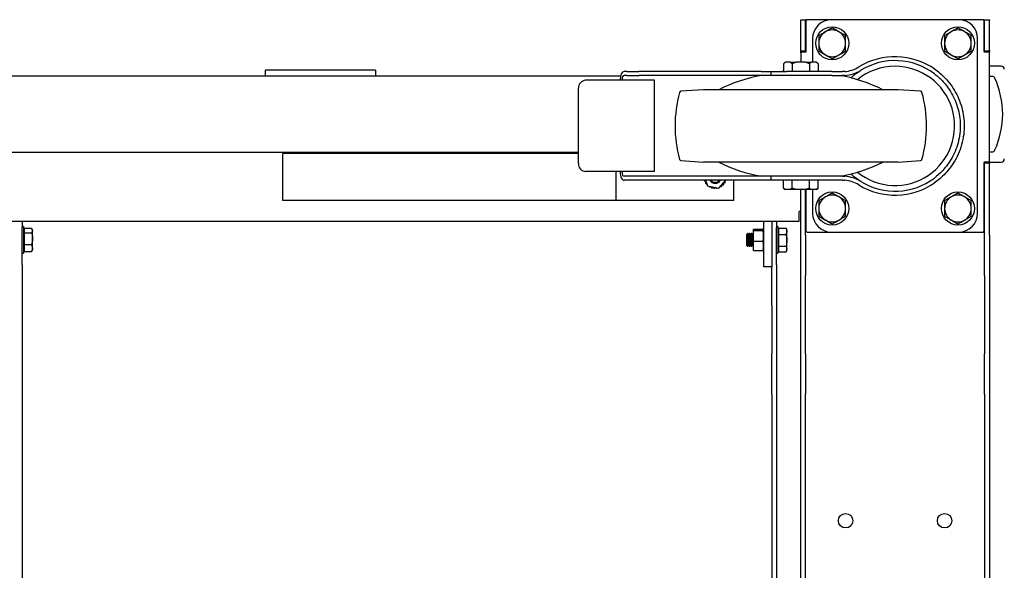
# Model space of a CAD drawing. Units: millimetres. Extents: x 73 to 3468, y 113 to 3505.
# Drawn here: x 1621 to 2248, y 960 to 1310 of the extents above; entities that cross this region are included whole.
import ezdxf

# ---------------------------------------------------------------- set-up
doc = ezdxf.new("R2010")
doc.units = ezdxf.units.MM
doc.header["$LTSCALE"] = 15

msp = doc.modelspace()

# ---------------------------------------------------------------- linework, layer by layer
at = {"color": 7, "linetype": 'Continuous', "lineweight": 25}
for p, q in [((2118.18, 1310.41), (2121.18, 1310.41)), ((2118.18, 1309.91), (2118.18, 1310.41)), ((2118.18, 1290.91), (2118.18, 1309.91)), ((2121.18, 1310.41), (2121.18, 1309.91)), ((2121.18, 1310.41), (2122.18, 1310.41)), ((2121.18, 1290.91), (2121.18, 1309.91)), ((2121.68, 1290.41), (2121.68, 1309.91)), ((2137.68, 1310.41), (2122.18, 1310.41)), ((2218.68, 1310.41), (2137.68, 1310.41)), ((2234.18, 1310.41), (2218.68, 1310.41)), ((2234.18, 1310.41), (2235.18, 1310.41)), ((2234.68, 1309.91), (2234.68, 1290.41)), ((2235.18, 1310.41), (2238.18, 1310.41)), ((2235.18, 1309.91), (2235.18, 1310.41)), ((2235.18, 1290.91), (2235.18, 1309.91)), ((2238.18, 1310.41), (2238.18, 1309.91)), ((2238.18, 1290.91), (2238.18, 1309.91)), ((2125.68, 1298.41), (2125.68, 1283.41)), ((2230.68, 1187.41), (2230.68, 1298.41)), ((2118.18, 1290.41), (2118.18, 1290.91)), ((2121.18, 1290.91), (2121.18, 1290.41)), ((2235.18, 1290.41), (2235.18, 1290.91)), ((2238.18, 1290.91), (2238.18, 1290.41)), ((2121.18, 1290.41), (2118.18, 1290.41)), ((2118.18, 1289.91), (2118.18, 1290.41)), ((2118.18, 1289.41), (2118.18, 1289.91)), ((2118.18, 1289.41), (2118.18, 1283.41)), ((2118.68, 1289.91), (2121.18, 1289.91)), ((2121.18, 1290.41), (2121.18, 1289.91)), ((2238.18, 1290.41), (2235.18, 1290.41)), ((2235.18, 1289.91), (2235.18, 1290.41)), ((2235.18, 1289.91), (2237.68, 1289.91)), ((2238.18, 1290.41), (2238.18, 1289.91)), ((2238.18, 1289.41), (2238.18, 1289.91)), ((2238.18, 1220.41), (2238.18, 1289.41)), ((1777.68, 1274.56), (1777.68, 1278.41)), ((1847.68, 1278.41), (1777.68, 1278.41)), ((1847.68, 1278.41), (1847.68, 1274.56)), ((2108.22, 1283.41), (2107.22, 1282.41)), ((2107.22, 1282.41), (2107.22, 1277.41)), ((2108.22, 1283.41), (2108.45, 1283.41)), ((2111.47, 1283.41), (2108.45, 1283.41)), ((2112.7, 1282.41), (2111.47, 1283.41)), ((2111.47, 1283.41), (2115.16, 1283.41)), ((2115.16, 1283.41), (2112.7, 1282.41)), ((2112.7, 1282.41), (2112.7, 1277.41)), ((2121.21, 1283.41), (2115.16, 1283.41)), ((2121.21, 1283.41), (2124.9, 1283.41)), ((2123.67, 1282.41), (2123.67, 1277.41)), ((2127.92, 1283.41), (2124.9, 1283.41)), ((2129.15, 1282.41), (2127.92, 1283.41)), ((2127.92, 1283.41), (2128.15, 1283.41)), ((2129.15, 1282.41), (2128.15, 1283.41)), ((2129.15, 1282.41), (2129.15, 1277.41)), ((2245.68, 1280.91), (2238.18, 1280.91)), ((2003.43, 1274.56), (1392.94, 1274.56)), ((2003.55, 1271.91), (1981.26, 1271.91)), ((2003.18, 1271.91), (2003.18, 1272.41)), ((2006.6, 1271.91), (2003.55, 1271.91)), ((2004.45, 1271.91), (2004.45, 1272.41)), ((2007.43, 1277.41), (2005.72, 1277.41)), ((2007.43, 1274.91), (2005.72, 1274.91)), ((2025.01, 1271.91), (2006.6, 1271.91)), ((2007.43, 1277.41), (2015.22, 1277.41)), ((2007.43, 1274.91), (2015.22, 1274.91)), ((2093.03, 1277.41), (2015.22, 1277.41)), ((2093.03, 1274.91), (2015.22, 1274.91)), ((2025.01, 1213.91), (2025.01, 1271.91)), ((2093.03, 1277.41), (2099.1, 1277.41)), ((2138.19, 1274.91), (2093.18, 1274.91)), ((2099.1, 1277.41), (2099.1, 1274.91)), ((2099.1, 1277.41), (2109.1, 1277.41)), ((2105.39, 1277.41), (2107.22, 1277.89)), ((2137.98, 1277.41), (2109.1, 1277.41)), ((2137.98, 1277.41), (2144.63, 1277.41)), ((2138.19, 1274.91), (2144.63, 1274.91)), ((2146.17, 1277.47), (2144.63, 1277.41)), ((2146.17, 1274.97), (2144.63, 1274.91)), ((2239.89, 1274.41), (2238.18, 1274.41)), ((1976.73, 1218.91), (1976.73, 1266.91)), ((2056.18, 1265.91), (2041.96, 1264.91)), ((2180.18, 1265.91), (2056.18, 1265.91)), ((2194.41, 1264.91), (2180.18, 1265.91)), ((1419.64, 1226.26), (1976.73, 1226.26)), ((1788.68, 1195.41), (1788.68, 1225.41)), ((1800.68, 1225.41), (1788.68, 1225.41)), ((1976.73, 1225.41), (1800.68, 1225.41)), ((2238.18, 1226.41), (2239.89, 1226.41)), ((2041.96, 1220.91), (2056.18, 1219.91)), ((2180.18, 1219.91), (2056.18, 1219.91)), ((2180.18, 1219.91), (2194.41, 1220.91)), ((2234.68, 1219.41), (2234.68, 1175.91)), ((2237.68, 1219.91), (2235.18, 1219.91)), ((2235.18, 1219.41), (2235.18, 1219.91)), ((2235.18, 1219.41), (2238.18, 1219.41)), ((2235.18, 1218.91), (2235.18, 1219.41)), ((2235.18, 1173.52), (2235.18, 1218.91)), ((2238.18, 1219.91), (2238.18, 1220.41)), ((2238.18, 1219.91), (2245.68, 1219.91)), ((2238.18, 1219.91), (2238.18, 1219.41)), ((2238.18, 1219.41), (2238.18, 1218.91)), ((2238.18, 1173.52), (2238.18, 1218.91)), ((2003.55, 1213.91), (1981.26, 1213.91)), ((2000.68, 1195.41), (2000.68, 1213.91)), ((2003.18, 1213.41), (2003.18, 1213.91)), ((2006.6, 1213.91), (2003.55, 1213.91)), ((2004.45, 1213.41), (2004.45, 1213.91)), ((2007.43, 1210.91), (2005.72, 1210.91)), ((2025.01, 1213.91), (2006.6, 1213.91)), ((2015.22, 1210.91), (2007.43, 1210.91)), ((2093.03, 1210.91), (2015.22, 1210.91)), ((2138.19, 1210.91), (2093.18, 1210.91)), ((2099.1, 1210.91), (2099.1, 1208.41)), ((2144.63, 1210.91), (2138.19, 1210.91)), ((2007.43, 1208.41), (2005.72, 1208.41)), ((2015.22, 1208.41), (2007.43, 1208.41)), ((2093.03, 1208.41), (2015.22, 1208.41)), ((2057.61, 1208.41), (2058.8, 1204.87)), ((2058.8, 1204.87), (2066.05, 1203.41)), ((2066.05, 1203.41), (2070.45, 1208.41)), ((2075.68, 1195.41), (2075.68, 1208.41)), ((2099.1, 1208.41), (2093.03, 1208.41)), ((2109.1, 1208.41), (2099.1, 1208.41)), ((2107.22, 1203.41), (2107.22, 1208.41)), ((2107.22, 1203.41), (2108.22, 1202.41)), ((2137.98, 1208.41), (2109.1, 1208.41)), ((2112.7, 1203.41), (2111.47, 1202.41)), ((2112.7, 1203.41), (2112.7, 1208.41)), ((2115.16, 1202.41), (2112.7, 1203.41)), ((2123.67, 1203.41), (2123.67, 1208.41)), ((2129.15, 1203.41), (2127.92, 1202.41)), ((2128.15, 1202.41), (2129.15, 1203.41)), ((2129.15, 1203.41), (2129.15, 1208.41)), ((2144.63, 1208.41), (2137.98, 1208.41)), ((2144.63, 1208.41), (2146.17, 1208.36)), ((2108.45, 1202.41), (2108.22, 1202.41)), ((2111.47, 1202.41), (2108.45, 1202.41)), ((2115.16, 1202.41), (2111.47, 1202.41)), ((2121.21, 1202.41), (2115.16, 1202.41)), ((2118.18, 1173.52), (2118.18, 1202.41)), ((2121.18, 1173.52), (2121.18, 1202.41)), ((2124.9, 1202.41), (2121.21, 1202.41)), ((2121.68, 1175.91), (2121.68, 1202.41)), ((2127.92, 1202.41), (2124.9, 1202.41)), ((2125.68, 1202.41), (2125.68, 1187.41)), ((2128.15, 1202.41), (2127.92, 1202.41)), ((1800.68, 1195.41), (1788.68, 1195.41)), ((1988.68, 1195.41), (1800.68, 1195.41)), ((2000.68, 1195.41), (1988.68, 1195.41)), ((2006.68, 1195.41), (2000.68, 1195.41)), ((2075.68, 1195.41), (2006.68, 1195.41)), ((2118.18, 1188.41), (2117.18, 1188.41)), ((2117.18, 1182.41), (2117.18, 1188.41)), ((1279.18, 1182.41), (2117.18, 1182.41)), ((1622.68, 1182.41), (1622.68, 1178.41)), ((1623.68, 1178.91), (1622.68, 1178.91)), ((1622.68, 1154.56), (1622.68, 1178.41)), ((1623.68, 1178.91), (1623.68, 1162.02)), ((1624.28, 1176.41), (1624.28, 1177.86)), ((1624.28, 1177.86), (1628.78, 1177.86)), ((1628.78, 1177.86), (1629.36, 1176.41)), ((2094.68, 1163.41), (2094.68, 1182.41)), ((2099.68, 1182.41), (2099.68, 1163.41)), ((2102.68, 1182.41), (2102.68, 1178.41)), ((2103.68, 1178.91), (2102.68, 1178.91)), ((2102.68, 1154.56), (2102.68, 1178.41)), ((2103.68, 1178.91), (2103.68, 1161.91)), ((2104.28, 1175.93), (2104.28, 1177.92)), ((2104.28, 1177.92), (2108.78, 1177.92)), ((2109.36, 1176.91), (2108.78, 1177.92)), ((2108.78, 1177.92), (2109.36, 1175.93)), ((2108.83, 1177.78), (2108.78, 1177.92)), ((1624.28, 1176.91), (1623.68, 1176.91)), ((1624.28, 1174.95), (1624.28, 1176.41)), ((1624.28, 1171.23), (1624.28, 1174.95)), ((1624.28, 1174.95), (1628.78, 1174.95)), ((1629.36, 1176.91), (1629.01, 1177.51)), ((1629.36, 1176.41), (1629.36, 1176.91)), ((1629.36, 1171.23), (1629.36, 1176.41)), ((2084.38, 1174.41), (2083.68, 1173.72)), ((2083.68, 1173.72), (2083.68, 1167.11)), ((2084.45, 1174.41), (2084.38, 1174.41)), ((2084.38, 1174.41), (2084.38, 1166.41)), ((2084.93, 1173.72), (2084.45, 1174.41)), ((2084.45, 1174.41), (2084.45, 1166.41)), ((2085.42, 1174.41), (2084.93, 1173.72)), ((2084.93, 1173.72), (2084.93, 1167.11)), ((2085.7, 1174.41), (2085.42, 1174.41)), ((2085.42, 1174.41), (2085.42, 1166.41)), ((2086.18, 1173.72), (2085.7, 1174.41)), ((2085.7, 1174.41), (2085.7, 1166.41)), ((2086.67, 1174.41), (2086.18, 1173.72)), ((2086.18, 1173.72), (2086.18, 1167.11)), ((2086.95, 1174.41), (2086.67, 1174.41)), ((2086.67, 1174.41), (2086.67, 1166.41)), ((2087.43, 1173.72), (2086.95, 1174.41)), ((2086.95, 1174.41), (2086.95, 1166.41)), ((2087.92, 1174.41), (2087.43, 1173.72)), ((2087.43, 1173.72), (2087.43, 1167.11)), ((2088.18, 1174.41), (2087.92, 1174.41)), ((2087.92, 1174.41), (2087.92, 1166.41)), ((2088.18, 1177.19), (2094.18, 1177.19)), ((2088.18, 1176.36), (2088.18, 1177.19)), ((2088.18, 1176.36), (2094.18, 1176.36)), ((2088.18, 1169.59), (2088.18, 1176.36)), ((2094.68, 1177.62), (2094.18, 1177.62)), ((2094.18, 1177.62), (2094.18, 1177.27)), ((2094.68, 1177.27), (2094.18, 1177.27)), ((2094.18, 1177.27), (2094.18, 1176.58)), ((2094.68, 1176.58), (2094.18, 1176.58)), ((2094.68, 1176.57), (2094.18, 1176.57)), ((2094.18, 1176.57), (2094.18, 1176.4)), ((2094.18, 1176.36), (2094.18, 1176.4)), ((2094.18, 1175.57), (2094.18, 1176.36)), ((2094.68, 1175.78), (2094.18, 1175.78)), ((2094.68, 1175.57), (2094.18, 1175.57)), ((2094.18, 1175.57), (2094.18, 1174.69)), ((2094.68, 1174.69), (2094.18, 1174.69)), ((2094.18, 1174.69), (2094.18, 1174.24)), ((2094.68, 1174.31), (2094.18, 1174.31)), ((2094.18, 1174.31), (2094.18, 1173.37)), ((2094.68, 1173.37), (2094.18, 1173.37)), ((2094.18, 1173.37), (2094.18, 1172.85)), ((2094.68, 1172.88), (2094.18, 1172.88)), ((2094.18, 1172.88), (2094.18, 1171.89)), ((2094.68, 1171.89), (2094.18, 1171.89)), ((2094.18, 1171.89), (2094.18, 1171.33)), ((2104.28, 1176.91), (2103.68, 1176.91)), ((2104.28, 1173.95), (2104.28, 1175.93)), ((2104.28, 1173.95), (2108.78, 1173.95)), ((2104.28, 1170.2), (2104.28, 1173.95)), ((2109.36, 1175.93), (2109.36, 1176.91)), ((2109.36, 1170.2), (2109.36, 1175.93)), ((2118.18, 1147.75), (2118.18, 1173.52)), ((2121.18, 1173.52), (2121.18, 1147.75)), ((2122.18, 1175.41), (2137.68, 1175.41)), ((2137.68, 1175.41), (2218.68, 1175.41)), ((2218.68, 1175.41), (2234.18, 1175.41)), ((2235.18, 1147.75), (2235.18, 1173.52)), ((2238.18, 1173.52), (2238.18, 1147.75)), ((1624.28, 1167.51), (1624.28, 1171.23)), ((1624.28, 1165.24), (1624.28, 1167.51)), ((1624.28, 1167.51), (1628.78, 1167.51)), ((1628.78, 1167.51), (1629.36, 1165.24)), ((1629.36, 1165.24), (1629.36, 1171.23)), ((2083.68, 1167.11), (2084.38, 1166.41)), ((2084.38, 1166.41), (2084.45, 1166.41)), ((2084.45, 1166.41), (2084.93, 1167.11)), ((2084.93, 1167.11), (2085.42, 1166.41)), ((2085.42, 1166.41), (2085.7, 1166.41)), ((2085.7, 1166.41), (2086.18, 1167.11)), ((2086.18, 1167.11), (2086.67, 1166.41)), ((2086.67, 1166.41), (2086.95, 1166.41)), ((2086.95, 1166.41), (2087.43, 1167.11)), ((2087.43, 1167.11), (2087.92, 1166.41)), ((2087.92, 1166.41), (2088.18, 1166.41)), ((2088.18, 1169.59), (2094.18, 1169.59)), ((2088.18, 1163.64), (2088.18, 1169.59)), ((2094.68, 1171.34), (2094.18, 1171.34)), ((2094.18, 1171.34), (2094.18, 1170.4)), ((2094.18, 1169.59), (2094.18, 1170.4)), ((2094.68, 1170.34), (2094.18, 1170.34)), ((2094.68, 1169.77), (2094.18, 1169.77)), ((2094.18, 1169.32), (2094.18, 1169.59)), ((2094.18, 1169.32), (2094.18, 1168.78)), ((2094.18, 1168.34), (2094.18, 1168.78)), ((2094.18, 1168.77), (2094.68, 1168.77)), ((2094.18, 1168.34), (2094.18, 1168.23)), ((2094.68, 1168.23), (2094.18, 1168.23)), ((2094.18, 1168.23), (2094.18, 1167.27)), ((2094.18, 1167.32), (2094.18, 1166.82)), ((2094.18, 1167.27), (2094.68, 1167.27)), ((2094.68, 1166.82), (2094.18, 1166.82)), ((2094.18, 1166.82), (2094.18, 1165.91)), ((2094.18, 1165.91), (2094.68, 1165.91)), ((2094.18, 1165.86), (2094.18, 1165.6)), ((2094.68, 1165.6), (2094.18, 1165.6)), ((2094.18, 1165.6), (2094.18, 1164.76)), ((2104.28, 1166.45), (2104.28, 1170.2)), ((2104.28, 1166.45), (2108.78, 1166.45)), ((2104.28, 1164.68), (2104.28, 1166.45)), ((2108.78, 1166.45), (2109.36, 1164.68)), ((2109.36, 1164.68), (2109.36, 1170.2)), ((1622.68, 1161.91), (1623.68, 1161.91)), ((1623.68, 1163.91), (1624.28, 1163.91)), ((1623.68, 1162.02), (1623.68, 1161.91)), ((1624.28, 1162.97), (1624.28, 1165.24)), ((1624.28, 1162.97), (1628.78, 1162.97)), ((1628.78, 1162.97), (1628.94, 1163.36)), ((1629.01, 1163.32), (1629.36, 1163.91)), ((1629.36, 1163.91), (1629.36, 1165.24)), ((2088.18, 1163.64), (2094.18, 1163.64)), ((2094.18, 1164.76), (2094.68, 1164.76)), ((2094.18, 1164.45), (2094.18, 1164.76)), ((2094.68, 1164.64), (2094.18, 1164.64)), ((2094.18, 1164.45), (2094.18, 1163.9)), ((2094.18, 1163.9), (2094.68, 1163.9)), ((2094.18, 1163.64), (2094.18, 1163.9)), ((2094.18, 1163.64), (2094.18, 1163.35)), ((2094.18, 1163.35), (2094.68, 1163.35)), ((2094.18, 1163.35), (2094.18, 1163.17)), ((2094.18, 1163.17), (2094.68, 1163.17)), ((2094.68, 1153.41), (2094.68, 1163.41)), ((2099.68, 1163.41), (2099.68, 1153.41)), ((2102.68, 1161.91), (2103.68, 1161.91)), ((2103.68, 1163.91), (2104.28, 1163.91)), ((2104.28, 1162.91), (2104.28, 1164.68)), ((2104.28, 1162.91), (2108.78, 1162.91)), ((2108.78, 1162.91), (2109.36, 1163.91)), ((2109.36, 1163.91), (2109.36, 1164.68)), ((1622.68, 1154.56), (1622.68, 1128.68)), ((2099.68, 1153.41), (2094.68, 1153.41)), ((2099.68, 1128.68), (2099.68, 1153.41)), ((2102.68, 1154.56), (2102.68, 1128.68)), ((2118.18, 1098.08), (2118.18, 1147.75)), ((2121.18, 1098.08), (2121.18, 1147.75)), ((2235.18, 1147.75), (2235.18, 1098.08)), ((2238.18, 1147.75), (2238.18, 1098.08)), ((1622.68, 1128.68), (1622.68, 1098.13)), ((2099.68, 1128.68), (2099.68, 1098.13)), ((2102.68, 1128.68), (2102.68, 1098.13)), ((1622.68, 1098.13), (1622.68, 1072.25)), ((2099.68, 1072.25), (2099.68, 1098.13)), ((2102.68, 1098.13), (2102.68, 1072.25)), ((2118.18, 1072.31), (2118.18, 1098.08)), ((2121.18, 1098.08), (2121.18, 1072.31)), ((2235.18, 1072.31), (2235.18, 1098.08)), ((2238.18, 1098.08), (2238.18, 1072.31)), ((1622.68, 1072.25), (1622.68, 848.58)), ((2099.68, 1072.25), (2099.68, 848.58)), ((2102.68, 1072.25), (2102.68, 848.58)), ((2118.18, 848.52), (2118.18, 1072.31)), ((2121.18, 848.52), (2121.18, 1072.31)), ((2235.18, 1072.31), (2235.18, 848.52)), ((2238.18, 1072.31), (2238.18, 848.52))]:
    msp.add_line(p, q, dxfattribs=at)
for centre, radius in [((2138.18, 1295.41), 10.5), ((2218.18, 1295.41), 10.5), ((2138.18, 1190.41), 10.5), ((2218.18, 1190.41), 10.5), ((2146.68, 991.91), 4.6), ((2209.68, 991.91), 4.6)]:
    msp.add_circle(centre, radius, dxfattribs=at)
for centre, radius, start, end in [((2122.18, 1309.91), 0.5, 90, 180), ((2137.68, 1298.41), 12, 90, 180), ((2218.68, 1298.41), 12, 0, 90), ((2234.18, 1309.91), 0.5, 0, 90), ((2138.18, 1295.41), 8.5, 60, 120), ((2218.18, 1295.41), 8.5, 60, 120), ((2138.18, 1295.41), 8.5, 120, 180), ((2138.18, 1295.41), 8.5, 0, 60), ((2218.18, 1295.41), 8.5, 120, 180), ((2218.18, 1295.41), 8.5, 0, 60), ((2138.18, 1295.41), 8.5, 180, 240), ((2138.18, 1295.41), 8.5, 300, 0), ((2218.18, 1295.41), 8.5, 180, 240), ((2218.18, 1295.41), 8.5, 300, 0), ((2118.68, 1289.41), 0.5, 90, 180), ((2121.18, 1290.41), 0.5, 270, 0), ((2138.18, 1295.41), 8.5, 240, 300), ((2178.18, 1242.91), 44, 55.37646, 121.61798), ((2178.18, 1242.91), 41.5, 52.95733, 121.61798), ((2218.18, 1295.41), 8.5, 240, 300), ((2235.18, 1290.41), 0.5, 180, 270), ((2237.68, 1289.41), 0.5, 0, 90), ((2144.63, 1297.41), 20, 274.41054, 301.61798), ((2144.63, 1297.41), 22.5, 273.91966, 301.61798), ((2178.18, 1242.91), 37.9, 90, 129.16518), ((2178.18, 1242.91), 37.9, 230.83482, 90), ((2245.68, 1278.91), 2, 0, 90), ((1981.51, 1267.14), 4.78, 92.94807, 182.672), ((2110.62, 1176.45), 100, 100.0396, 116.53168), ((2125.75, 1176.45), 100, 63.46832, 79.9604), ((2239.89, 1272.41), 2, 23.48919, 90), ((2186.7, 1249.3), 60, 1.06711, 23.48919), ((2118.18, 1242.91), 80, 164.5823, 195.4177), ((2042.03, 1263.92), 1, 94.0206, 164.5823), ((2194.34, 1263.92), 1, 15.4177, 85.9794), ((2118.18, 1242.91), 80, 344.5823, 15.4177), ((2186.7, 1251.53), 60, 336.51081, 358.93289), ((2239.89, 1228.41), 2, 270, 336.51081), ((2245.68, 1221.91), 2, 270, 0), ((1981.51, 1218.69), 4.78, 177.328, 267.05193), ((2042.03, 1221.91), 1, 195.4177, 265.9794), ((2110.62, 1309.38), 100, 243.46832, 259.9604), ((2125.75, 1309.38), 100, 280.0396, 296.53168), ((2194.34, 1221.91), 1, 274.0206, 344.5823), ((2235.18, 1219.41), 0.5, 90, 180), ((2237.68, 1220.41), 0.5, 270, 0), ((2144.63, 1188.41), 22.5, 58.38202, 86.08034), ((2178.18, 1242.91), 41.5, 238.38202, 307.04267), ((2057.29, 1208.26), 0.5, 161.39498, 290.86286), ((2057.96, 1206.84), 0.5, 119.78774, 304.1962), ((2063.68, 1210.41), 6.75, 202.90396, 207.74665), ((2063.68, 1210.41), 6.75, 216.23729, 217.17225), ((2058.94, 1205.62), 0.5, 156.04698, 241.27029), ((2060.17, 1204.65), 0.5, 175.21321, 330.86286), ((2063.68, 1210.41), 4, 210, 330), ((2063.68, 1210.41), 6.75, 242.90396, 247.74665), ((2063.68, 1210.41), 3.31, 217.17999, 322.82001), ((2061.6, 1204), 0.5, 159.78774, 344.1962), ((2063.68, 1210.41), 6.75, 256.23729, 261.07998), ((2063.13, 1203.69), 0.5, 173.12107, 357.52953), ((2063.68, 1210.41), 6.75, 269.57062, 274.41331), ((2064.7, 1203.74), 0.5, 186.45441, 342.10406), ((2066.21, 1204.16), 0.5, 276.04698, 1.27029), ((2063.68, 1210.41), 6.75, 300.14502, 301.07998), ((2067.59, 1204.91), 0.5, 213.12107, 37.52953), ((2063.68, 1210.41), 6.75, 309.57062, 314.41331), ((2068.75, 1205.96), 0.5, 226.45441, 50.86286), ((2063.68, 1210.41), 6.75, 322.90396, 327.74665), ((2069.64, 1207.25), 0.5, 239.78774, 64.1962), ((2063.68, 1210.41), 6.75, 336.23729, 337.17225), ((2070.21, 1208.71), 0.5, 276.04698, 324.54703), ((2144.63, 1188.41), 20, 58.38202, 85.58946), ((2178.18, 1242.91), 44, 238.38202, 304.62354), ((2138.18, 1190.41), 8.5, 120, 180), ((2138.18, 1190.41), 8.5, 60, 120), ((2138.18, 1190.41), 8.5, 0, 60), ((2218.18, 1190.41), 8.5, 120, 180), ((2218.18, 1190.41), 8.5, 60, 120), ((2218.18, 1190.41), 8.5, 0, 60), ((2138.18, 1190.41), 8.5, 180, 240), ((2138.18, 1190.41), 8.5, 300, 0), ((2218.18, 1190.41), 8.5, 180, 240), ((2218.18, 1190.41), 8.5, 300, 0), ((2137.68, 1187.41), 12, 180, 270), ((2218.68, 1187.41), 12, 270, 0), ((2138.18, 1190.41), 8.5, 240, 300), ((2218.18, 1190.41), 8.5, 240, 300), ((2122.18, 1175.91), 0.5, 180, 270), ((2234.18, 1175.91), 0.5, 270, 0)]:
    msp.add_arc(centre, radius, start, end, dxfattribs=at)
for centre, major_axis, start_param, end_param in [((2005.72, 1272.41), (0, 5), 0, 1.570796), ((2005.72, 1272.41), (0, 2.5), 0, 1.570796), ((2005.72, 1213.41), (0, 5), 1.570796, 3.141593), ((2005.72, 1213.41), (0, 2.5), 1.570796, 3.141593)]:
    msp.add_ellipse(centre, major_axis=major_axis, ratio=0.507688, start_param=start_param, end_param=end_param, dxfattribs=at)
for points, knots in [([(2138.18, 1305.23), (2137.49, 1304.83), (2136.1, 1304.03), (2134.66, 1303.2), (2133.93, 1302.78)], [0, 0, 0, 0, 0.495458, 1, 1, 1, 1]), ([(2142.43, 1302.78), (2142.33, 1302.83), (2141.57, 1303.27), (2140.13, 1304.11), (2138.84, 1304.85), (2138.18, 1305.23)], [0, 0, 0, 0, 0.070088, 0.530783, 1, 1, 1, 1]), ([(2218.18, 1305.23), (2217.49, 1304.83), (2216.1, 1304.03), (2214.66, 1303.2), (2213.93, 1302.78)], [0, 0, 0, 0, 0.495458, 1, 1, 1, 1]), ([(2222.43, 1302.78), (2222.33, 1302.83), (2221.57, 1303.27), (2220.13, 1304.11), (2218.84, 1304.85), (2218.18, 1305.23)], [0, 0, 0, 0, 0.070088, 0.530783, 1, 1, 1, 1]), ([(2133.93, 1302.78), (2133.83, 1302.72), (2133.07, 1302.28), (2131.63, 1301.45), (2130.34, 1300.7), (2129.68, 1300.32)], [0, 0, 0, 0, 0.070088, 0.530783, 1, 1, 1, 1]), ([(2129.68, 1300.32), (2129.68, 1300.01), (2129.68, 1298.42), (2129.68, 1296.76), (2129.68, 1295.41)], [0, 0, 0, 0, 0.19275, 1, 1, 1, 1]), ([(2146.68, 1300.32), (2145.99, 1300.72), (2144.6, 1301.53), (2143.16, 1302.36), (2142.43, 1302.78)], [0, 0, 0, 0, 0.495458, 1, 1, 1, 1]), ([(2146.68, 1295.41), (2146.68, 1296.76), (2146.68, 1298.42), (2146.68, 1300.01), (2146.68, 1300.32)], [0, 0, 0, 0, 0.80725, 1, 1, 1, 1]), ([(2213.93, 1302.78), (2213.83, 1302.72), (2213.07, 1302.28), (2211.63, 1301.45), (2210.34, 1300.7), (2209.68, 1300.32)], [0, 0, 0, 0, 0.070088, 0.530783, 1, 1, 1, 1]), ([(2209.68, 1300.32), (2209.68, 1300.01), (2209.68, 1298.42), (2209.68, 1296.76), (2209.68, 1295.41)], [0, 0, 0, 0, 0.19275, 1, 1, 1, 1]), ([(2226.68, 1300.32), (2225.99, 1300.72), (2224.6, 1301.53), (2223.16, 1302.36), (2222.43, 1302.78)], [0, 0, 0, 0, 0.495458, 1, 1, 1, 1]), ([(2226.68, 1295.41), (2226.68, 1296.76), (2226.68, 1298.42), (2226.68, 1300.01), (2226.68, 1300.32)], [0, 0, 0, 0, 0.80725, 1, 1, 1, 1]), ([(2129.68, 1295.41), (2129.68, 1295.05), (2129.68, 1293.39), (2129.68, 1291.77), (2129.68, 1290.51)], [0, 0, 0, 0, 0.217546, 1, 1, 1, 1]), ([(2146.68, 1290.51), (2146.68, 1291.77), (2146.68, 1293.39), (2146.68, 1295.05), (2146.68, 1295.41)], [0, 0, 0, 0, 0.782454, 1, 1, 1, 1]), ([(2209.68, 1295.41), (2209.68, 1295.05), (2209.68, 1293.39), (2209.68, 1291.77), (2209.68, 1290.51)], [0, 0, 0, 0, 0.217546, 1, 1, 1, 1]), ([(2226.68, 1290.51), (2226.68, 1291.77), (2226.68, 1293.39), (2226.68, 1295.05), (2226.68, 1295.41)], [0, 0, 0, 0, 0.782454, 1, 1, 1, 1]), ([(2129.68, 1290.51), (2130.38, 1290.11), (2131.77, 1289.3), (2133.21, 1288.47), (2133.93, 1288.05)], [0, 0, 0, 0, 0.495458, 1, 1, 1, 1]), ([(2133.93, 1288.05), (2134.04, 1288), (2134.8, 1287.56), (2136.24, 1286.72), (2137.53, 1285.98), (2138.18, 1285.6)], [0, 0, 0, 0, 0.070088, 0.530783, 1, 1, 1, 1]), ([(2138.18, 1285.6), (2138.88, 1286), (2140.27, 1286.8), (2141.71, 1287.63), (2142.43, 1288.05)], [0, 0, 0, 0, 0.495458, 1, 1, 1, 1]), ([(2142.43, 1288.05), (2142.54, 1288.11), (2143.3, 1288.55), (2144.74, 1289.38), (2146.03, 1290.13), (2146.68, 1290.51)], [0, 0, 0, 0, 0.070088, 0.530783, 1, 1, 1, 1]), ([(2209.68, 1290.51), (2210.38, 1290.11), (2211.77, 1289.3), (2213.21, 1288.47), (2213.93, 1288.05)], [0, 0, 0, 0, 0.495458, 1, 1, 1, 1]), ([(2213.93, 1288.05), (2214.04, 1288), (2214.8, 1287.56), (2216.24, 1286.72), (2217.53, 1285.98), (2218.18, 1285.6)], [0, 0, 0, 0, 0.070088, 0.5307834, 1, 1, 1, 1]), ([(2218.18, 1285.6), (2218.88, 1286), (2220.27, 1286.8), (2221.71, 1287.63), (2222.43, 1288.05)], [0, 0, 0, 0, 0.495458, 1, 1, 1, 1]), ([(2222.43, 1288.05), (2222.54, 1288.11), (2223.3, 1288.55), (2224.74, 1289.38), (2226.03, 1290.13), (2226.68, 1290.51)], [0, 0, 0, 0, 0.070088, 0.530783, 1, 1, 1, 1]), ([(2108.45, 1283.41), (2108.28, 1283.3), (2107.86, 1283.03), (2107.46, 1282.64), (2107.22, 1282.41)], [0, 0, 0, 0, 0.39988, 1, 1, 1, 1]), ([(2123.67, 1282.41), (2123.5, 1282.5), (2122.7, 1282.89), (2121.87, 1283.18), (2121.21, 1283.41)], [0, 0, 0, 0, 0.215457, 1, 1, 1, 1]), ([(2124.9, 1283.41), (2124.73, 1283.3), (2124.31, 1283.03), (2123.91, 1282.64), (2123.67, 1282.41)], [0, 0, 0, 0, 0.39988, 1, 1, 1, 1]), ([(2149.93, 1273.3), (2150.24, 1273.59), (2151.02, 1274.31), (2153.16, 1276.08), (2155.01, 1277.38), (2156.42, 1278.25), (2156.43, 1278.25)], [0, 0, 0, 0, 0.14788, 0.372137, 0.997184, 1, 1, 1, 1]), ([(2203.18, 1279.12), (2204.31, 1278.3), (2206.56, 1276.66), (2210.19, 1273.25), (2213.68, 1269.11), (2216.78, 1264.32), (2219.27, 1259.01), (2221.1, 1253.25), (2222.13, 1247.12), (2222.29, 1240.68), (2221.47, 1234.2), (2219.71, 1227.88), (2217.07, 1222.03), (2213.84, 1216.9), (2210.25, 1212.65), (2206.59, 1209.19), (2204.32, 1207.53), (2203.18, 1206.71)], [0, 0, 0, 0, 0.065175, 0.130324, 0.195579, 0.260846, 0.324474, 0.388119, 0.455407, 0.522701, 0.593049, 0.663382, 0.733153, 0.802898, 0.868565, 0.934239, 1, 1, 1, 1]), ([(2203.18, 1276.04), (2203.35, 1275.91), (2204.32, 1275.18), (2206.17, 1273.61), (2208.74, 1271.08), (2211.49, 1267.82), (2214.23, 1263.7), (2216.7, 1258.73), (2218.48, 1253.36), (2219.6, 1247.4), (2219.82, 1241.22), (2219.07, 1235.04), (2217.56, 1229.36), (2215.29, 1224.06), (2212.47, 1219.33), (2209.3, 1215.33), (2206.11, 1212.11), (2204.13, 1210.54), (2203.18, 1209.79)], [0, 0, 0, 0, 0.011235, 0.064607, 0.1182, 0.171541, 0.24013, 0.308732, 0.375875, 0.44303, 0.523307, 0.593052, 0.662788, 0.732643, 0.802483, 0.870311, 0.938152, 1, 1, 1, 1]), ([(2144.63, 1210.91), (2144.93, 1210.91), (2145.49, 1210.91), (2145.95, 1210.88), (2146.17, 1210.86)], [0, 0, 0, 0, 0.52724, 1, 1, 1, 1]), ([(2156.43, 1207.58), (2156.42, 1207.58), (2155.01, 1208.45), (2153.17, 1209.75), (2151.07, 1211.48), (2150.33, 1212.17), (2150.04, 1212.43)], [0, 0, 0, 0, 0.002867, 0.639241, 0.862683, 1, 1, 1, 1]), ([(2108.45, 1202.41), (2108.28, 1202.53), (2107.86, 1202.8), (2107.46, 1203.19), (2107.22, 1203.41)], [0, 0, 0, 0, 0.39988, 1, 1, 1, 1]), ([(2123.67, 1203.41), (2123.5, 1203.33), (2122.7, 1202.94), (2121.87, 1202.65), (2121.21, 1202.41)], [0, 0, 0, 0, 0.215457, 1, 1, 1, 1]), ([(2124.9, 1202.41), (2124.73, 1202.53), (2124.31, 1202.8), (2123.91, 1203.19), (2123.67, 1203.41)], [0, 0, 0, 0, 0.39988, 1, 1, 1, 1]), ([(2133.93, 1197.78), (2133.83, 1197.72), (2133.07, 1197.28), (2131.63, 1196.45), (2130.34, 1195.7), (2129.68, 1195.32)], [0, 0, 0, 0, 0.070088, 0.530783, 1, 1, 1, 1]), ([(2138.18, 1200.23), (2137.49, 1199.83), (2136.1, 1199.03), (2134.66, 1198.2), (2133.93, 1197.78)], [0, 0, 0, 0, 0.495458, 1, 1, 1, 1]), ([(2142.43, 1197.78), (2142.33, 1197.83), (2141.57, 1198.27), (2140.13, 1199.11), (2138.84, 1199.85), (2138.18, 1200.23)], [0, 0, 0, 0, 0.070088, 0.530783, 1, 1, 1, 1]), ([(2146.68, 1195.32), (2145.99, 1195.72), (2144.6, 1196.53), (2143.16, 1197.36), (2142.43, 1197.78)], [0, 0, 0, 0, 0.495458, 1, 1, 1, 1]), ([(2213.93, 1197.78), (2213.83, 1197.72), (2213.07, 1197.28), (2211.63, 1196.45), (2210.34, 1195.7), (2209.68, 1195.32)], [0, 0, 0, 0, 0.070088, 0.530783, 1, 1, 1, 1]), ([(2218.18, 1200.23), (2217.49, 1199.83), (2216.1, 1199.03), (2214.66, 1198.2), (2213.93, 1197.78)], [0, 0, 0, 0, 0.495458, 1, 1, 1, 1]), ([(2222.43, 1197.78), (2222.33, 1197.83), (2221.57, 1198.27), (2220.13, 1199.11), (2218.84, 1199.85), (2218.18, 1200.23)], [0, 0, 0, 0, 0.070088, 0.530783, 1, 1, 1, 1]), ([(2226.68, 1195.32), (2225.99, 1195.72), (2224.6, 1196.53), (2223.16, 1197.36), (2222.43, 1197.78)], [0, 0, 0, 0, 0.495458, 1, 1, 1, 1]), ([(2129.68, 1195.32), (2129.68, 1195.01), (2129.68, 1193.42), (2129.68, 1191.76), (2129.68, 1190.41)], [0, 0, 0, 0, 0.19275, 1, 1, 1, 1]), ([(2129.68, 1190.41), (2129.68, 1190.05), (2129.68, 1188.39), (2129.68, 1186.77), (2129.68, 1185.51)], [0, 0, 0, 0, 0.217546, 1, 1, 1, 1]), ([(2146.68, 1190.41), (2146.68, 1191.76), (2146.68, 1193.42), (2146.68, 1195.01), (2146.68, 1195.32)], [0, 0, 0, 0, 0.80725, 1, 1, 1, 1]), ([(2146.68, 1185.51), (2146.68, 1186.77), (2146.68, 1188.39), (2146.68, 1190.05), (2146.68, 1190.41)], [0, 0, 0, 0, 0.782454, 1, 1, 1, 1]), ([(2209.68, 1195.32), (2209.68, 1195.01), (2209.68, 1193.42), (2209.68, 1191.76), (2209.68, 1190.41)], [0, 0, 0, 0, 0.19275, 1, 1, 1, 1]), ([(2209.68, 1190.41), (2209.68, 1190.05), (2209.68, 1188.39), (2209.68, 1186.77), (2209.68, 1185.51)], [0, 0, 0, 0, 0.217546, 1, 1, 1, 1]), ([(2226.68, 1190.41), (2226.68, 1191.76), (2226.68, 1193.42), (2226.68, 1195.01), (2226.68, 1195.32)], [0, 0, 0, 0, 0.80725, 1, 1, 1, 1]), ([(2226.68, 1185.51), (2226.68, 1186.77), (2226.68, 1188.39), (2226.68, 1190.05), (2226.68, 1190.41)], [0, 0, 0, 0, 0.782454, 1, 1, 1, 1]), ([(2129.68, 1185.51), (2130.38, 1185.11), (2131.77, 1184.3), (2133.21, 1183.47), (2133.93, 1183.05)], [0, 0, 0, 0, 0.495458, 1, 1, 1, 1]), ([(2142.43, 1183.05), (2142.54, 1183.11), (2143.3, 1183.55), (2144.74, 1184.38), (2146.03, 1185.13), (2146.68, 1185.51)], [0, 0, 0, 0, 0.070088, 0.530783, 1, 1, 1, 1]), ([(2209.68, 1185.51), (2210.38, 1185.11), (2211.77, 1184.3), (2213.21, 1183.47), (2213.93, 1183.05)], [0, 0, 0, 0, 0.495458, 1, 1, 1, 1]), ([(2222.43, 1183.05), (2222.54, 1183.11), (2223.3, 1183.55), (2224.74, 1184.38), (2226.03, 1185.13), (2226.68, 1185.51)], [0, 0, 0, 0, 0.070088, 0.530783, 1, 1, 1, 1]), ([(2133.93, 1183.05), (2134.04, 1183), (2134.8, 1182.56), (2136.24, 1181.72), (2137.53, 1180.98), (2138.18, 1180.6)], [0, 0, 0, 0, 0.070088, 0.530783, 1, 1, 1, 1]), ([(2138.18, 1180.6), (2138.88, 1181), (2140.27, 1181.8), (2141.71, 1182.63), (2142.43, 1183.05)], [0, 0, 0, 0, 0.495458, 1, 1, 1, 1]), ([(2213.93, 1183.05), (2214.04, 1183), (2214.8, 1182.56), (2216.24, 1181.72), (2217.53, 1180.98), (2218.18, 1180.6)], [0, 0, 0, 0, 0.070088, 0.530783, 1, 1, 1, 1]), ([(2218.18, 1180.6), (2218.88, 1181), (2220.27, 1181.8), (2221.71, 1182.63), (2222.43, 1183.05)], [0, 0, 0, 0, 0.495458, 1, 1, 1, 1]), ([(1629.36, 1176.41), (1629.36, 1176.37), (1629.35, 1175.88), (1629.05, 1175.4), (1628.78, 1174.95)], [0, 0, 0, 0, 0.070215, 1, 1, 1, 1]), ([(1628.78, 1174.95), (1629.01, 1174.02), (1629.32, 1172.8), (1629.35, 1171.54), (1629.36, 1171.23)], [0, 0, 0, 0, 0.758149, 1, 1, 1, 1]), ([(2109.36, 1175.93), (2109.36, 1175.89), (2109.35, 1175.22), (2109.05, 1174.56), (2108.78, 1173.95)], [0, 0, 0, 0, 0.070215, 1, 1, 1, 1]), ([(2108.78, 1173.95), (2109.01, 1173.01), (2109.32, 1171.78), (2109.35, 1170.51), (2109.36, 1170.2)], [0, 0, 0, 0, 0.758149, 1, 1, 1, 1]), ([(1629.36, 1171.23), (1629.29, 1170.25), (1629.2, 1168.99), (1628.86, 1167.78), (1628.78, 1167.51)], [0, 0, 0, 0, 0.776287, 1, 1, 1, 1]), ([(2109.36, 1170.2), (2109.29, 1169.21), (2109.2, 1167.94), (2108.86, 1166.72), (2108.78, 1166.45)], [0, 0, 0, 0, 0.776287, 1, 1, 1, 1]), ([(1629.36, 1165.24), (1629.36, 1165.18), (1629.35, 1164.42), (1629.05, 1163.67), (1628.78, 1162.97)], [0, 0, 0, 0, 0.070215, 1, 1, 1, 1]), ([(2109.36, 1164.68), (2109.36, 1164.64), (2109.35, 1164.04), (2109.05, 1163.46), (2108.78, 1162.91)], [0, 0, 0, 0, 0.070215, 1, 1, 1, 1])]:
    msp.add_open_spline(points, degree=3, knots=knots, dxfattribs=at)

doc.saveas('drawing.dxf')
